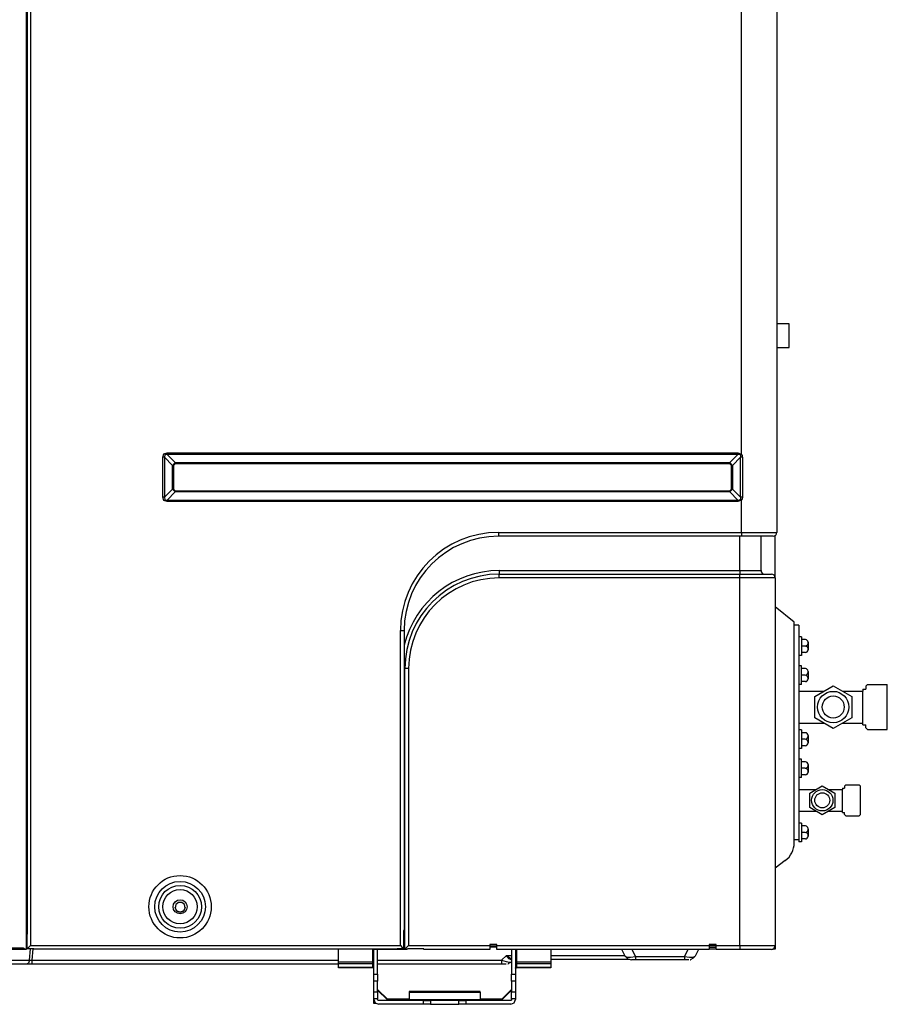
# Model space of a CAD drawing. Units: inches. Extents: x 0 to 6026, y 0 to 4298.
# Drawn here: x 2332 to 2700, y 1408 to 1826 of the extents above; entities that cross this region are included whole.
import ezdxf

# ---------------------------------------------------------------- set-up
doc = ezdxf.new("R2010")
doc.units = ezdxf.units.IN
doc.header["$MEASUREMENT"] = 0
doc.layers.add('aircon', color=3, linetype='Continuous')
doc.layers.add('LG-Product', color=3, linetype='Continuous')

# ---------------------------------------------------------------- blocks, each defined once
blk = doc.blocks.new('U4-3')
at = {"color": 3}
for p, q in [((3598.38, 2372.13), (3590.33, 2378.69)), ((3600.36, 2370.85), (3598.38, 2370.85))]:
    blk.add_line(p, q, dxfattribs=at)
at = {"layer": 'aircon', "color": 3}
for p, q in [((3598.38, 2278.66), (3598.38, 2372.13)), ((3600.36, 2370.85), (3600.36, 2279.1))]:
    blk.add_line(p, q, dxfattribs=at)
at = {"layer": 'aircon'}
for p, q in [((3601.55, 2365.95), (3600.36, 2365.95)), ((3601.55, 2365.95), (3601.55, 2358.06)), ((3603.12, 2364.77), (3601.55, 2364.77)), ((3603.09, 2362.01), (3601.55, 2362.01)), ((3604.31, 2363.58), (3604.31, 2360.43)), ((3601.55, 2358.06), (3600.36, 2358.06)), ((3603.12, 2359.25), (3601.55, 2359.25)), ((3601.55, 2353.63), (3600.36, 2353.63)), ((3601.55, 2345.74), (3601.55, 2353.63)), ((3603.12, 2352.44), (3601.55, 2352.44)), ((3603.09, 2349.68), (3601.55, 2349.68)), ((3604.31, 2351.26), (3604.31, 2348.1)), ((3601.55, 2345.74), (3600.36, 2345.74)), ((3603.12, 2346.92), (3601.55, 2346.92)), ((3607.1, 2340.69), (3614.93, 2345.21)), ((3614.93, 2345.21), (3622.76, 2340.69)), ((3629.5, 2345.74), (3628.7, 2344.94)), ((3628.7, 2344.94), (3628.7, 2343.75)), ((3629.5, 2345.74), (3637.88, 2345.74)), ((3637.88, 2326.6), (3637.88, 2345.74)), ((3600.36, 2342.95), (3611.02, 2342.95)), ((3607.1, 2331.65), (3607.1, 2340.69)), ((3618.84, 2342.95), (3627.51, 2342.95)), ((3622.76, 2340.69), (3622.76, 2331.65)), ((3627.51, 2343.75), (3627.51, 2342.95)), ((3627.51, 2343.75), (3628.7, 2343.75)), ((3627.51, 2329.39), (3627.51, 2342.95)), ((3600.36, 2329.39), (3611.02, 2329.39)), ((3614.93, 2327.13), (3607.1, 2331.65)), ((3622.76, 2331.65), (3614.93, 2327.13)), ((3618.84, 2329.39), (3627.51, 2329.39)), ((3627.51, 2328.59), (3627.51, 2329.39)), ((3627.51, 2328.59), (3628.7, 2328.59)), ((3628.7, 2327.4), (3628.7, 2328.59)), ((3601.55, 2326.48), (3600.36, 2326.48)), ((3601.55, 2326.48), (3601.55, 2318.59)), ((3603.12, 2325.29), (3601.55, 2325.29)), ((3604.31, 2324.11), (3604.31, 2320.96)), ((3629.5, 2326.6), (3628.7, 2327.4)), ((3629.5, 2326.6), (3637.88, 2326.6)), ((3603.09, 2322.53), (3601.55, 2322.53)), ((3603.12, 2319.77), (3601.55, 2319.77)), ((3601.55, 2318.59), (3600.36, 2318.59)), ((3601.55, 2314.14), (3600.36, 2314.14)), ((3601.55, 2306.25), (3601.55, 2314.14)), ((3603.12, 2312.95), (3601.55, 2312.95)), ((3604.31, 2311.77), (3604.31, 2308.62)), ((3603.09, 2310.19), (3601.55, 2310.19)), ((3603.12, 2307.43), (3601.55, 2307.43)), ((3601.55, 2306.25), (3600.36, 2306.25)), ((3620.24, 2303.17), (3619.7, 2302.62)), ((3620.24, 2303.17), (3625.95, 2303.17)), ((3626.5, 2302.62), (3625.95, 2303.17)), ((3600.36, 2301.26), (3607.63, 2301.26)), ((3604.96, 2299.72), (3610.3, 2302.8)), ((3604.96, 2293.55), (3604.96, 2299.72)), ((3610.3, 2302.8), (3615.64, 2299.72)), ((3612.97, 2301.26), (3618.88, 2301.26)), ((3615.64, 2299.72), (3615.64, 2293.55)), ((3618.88, 2301.81), (3618.88, 2301.26)), ((3618.88, 2301.81), (3619.7, 2301.81)), ((3618.88, 2292.01), (3618.88, 2301.26)), ((3619.7, 2302.62), (3619.7, 2301.81)), ((3626.5, 2290.65), (3626.5, 2302.62)), ((3600.36, 2292.01), (3607.63, 2292.01)), ((3610.3, 2290.47), (3604.96, 2293.55)), ((3615.64, 2293.55), (3610.3, 2290.47)), ((3612.97, 2292.01), (3618.88, 2292.01)), ((3618.88, 2291.47), (3618.88, 2292.01)), ((3618.88, 2291.47), (3619.7, 2291.47)), ((3619.7, 2290.65), (3619.7, 2291.47)), ((3620.24, 2290.11), (3619.7, 2290.65)), ((3626.5, 2290.65), (3625.95, 2290.11)), ((3601.55, 2286.99), (3600.36, 2286.99)), ((3601.55, 2286.99), (3601.55, 2279.1)), ((3620.24, 2290.11), (3625.95, 2290.11)), ((3603.12, 2285.8), (3601.55, 2285.8)), ((3603.09, 2283.04), (3601.55, 2283.04)), ((3604.31, 2284.62), (3604.31, 2281.47)), ((3600.36, 2279.87), (3598.38, 2279.87)), ((3601.55, 2279.1), (3600.36, 2279.1)), ((3603.12, 2280.28), (3601.55, 2280.28)), ((3594.6, 2271.09), (3590.33, 2267.88))]:
    blk.add_line(p, q, dxfattribs=at)
for centre, radius in [((3614.93, 2336.17), 6.64), ((3614.93, 2336.17), 4.67), ((3610.3, 2296.64), 4.53), ((3610.3, 2296.64), 3.19)]:
    blk.add_circle(centre, radius, dxfattribs=at)
for centre, radius, start, end in [((3602.95, 2363.38), 1.38, 275.8101, 8.7416), ((3602.95, 2360.64), 1.38, 351.2584, 84.1899), ((3603.12, 2363.58), 1.18, 0, 90), ((3603.12, 2360.43), 1.18, 270, 0), ((3602.95, 2351.05), 1.38, 275.8101, 8.7416), ((3602.95, 2348.31), 1.38, 351.2584, 84.1899), ((3603.12, 2351.26), 1.18, 0, 90), ((3603.12, 2348.1), 1.18, 270, 0), ((3602.95, 2323.9), 1.38, 275.8101, 8.7416), ((3603.12, 2324.11), 1.18, 0, 90), ((3602.95, 2321.16), 1.38, 351.2584, 84.1899), ((3603.12, 2320.96), 1.18, 270, 0), ((3602.95, 2311.56), 1.38, 275.8101, 8.7416), ((3603.12, 2311.77), 1.18, 0, 90), ((3602.95, 2308.83), 1.38, 351.2584, 84.1899), ((3603.12, 2308.62), 1.18, 270, 0), ((3602.95, 2284.41), 1.38, 275.8101, 8.7416), ((3602.95, 2281.68), 1.38, 351.2584, 84.1899), ((3603.12, 2284.62), 1.18, 0, 90), ((3588.92, 2278.66), 9.46, 306.8699, 0), ((3603.12, 2281.47), 1.18, 270, 0)]:
    blk.add_arc(centre, radius, start, end, dxfattribs=at)
at = {"layer": 'LG-Product', "color": 3, "linetype": 'Continuous'}
for p, q in [((3272.81, 3015.75), (3272.81, 2233.36)), ((3273.03, 2234.86), (3273.03, 3015.93)), ((3273.18, 3015.93), (3273.18, 2239.86)), ((3273.24, 2233.75), (3273.24, 3015.93)), ((3274.63, 3015.93), (3274.63, 2235.13)), ((3330.68, 2441.99), (3331.16, 2443.4)), ((3330.68, 2425.08), (3330.68, 2441.99)), ((3331.02, 2441.99), (3330.68, 2441.99)), ((3331.36, 2441.99), (3331.02, 2441.99)), ((3331.16, 2443.4), (3332.57, 2443.88)), ((3331.5, 2443.06), (3331.36, 2441.99)), ((3331.36, 2441.99), (3331.36, 2425.08)), ((3334.8, 2438.55), (3331.36, 2441.99)), ((3332.57, 2443.2), (3331.5, 2443.06)), ((3332.57, 2443.88), (3574.48, 2443.88)), ((3332.57, 2443.54), (3332.57, 2443.88)), ((3332.57, 2443.2), (3332.57, 2443.54)), ((3574.48, 2443.2), (3332.57, 2443.2)), ((3332.57, 2443.2), (3336.01, 2439.76)), ((3571.04, 2439.76), (3574.48, 2443.2)), ((3575.67, 2441.97), (3572.25, 2438.55)), ((3574.48, 2443.88), (3574.48, 2443.54)), ((3574.48, 2443.88), (3576.03, 2443.25)), ((3574.48, 2443.54), (3574.48, 2443.2)), ((3575.63, 2442.96), (3574.48, 2443.2)), ((3575.83, 2443.1), (3575.63, 2442.96)), ((3575.67, 2442.89), (3575.63, 2442.96)), ((3575.69, 2442.82), (3575.67, 2442.89)), ((3575.67, 2441.97), (3575.72, 2442.26)), ((3575.67, 2425.09), (3575.67, 2441.97)), ((3576.05, 2441.97), (3575.67, 2441.97)), ((3575.72, 2442.68), (3575.69, 2442.82)), ((3575.74, 2442.55), (3575.72, 2442.68)), ((3575.72, 2442.26), (3575.74, 2442.55)), ((3576.03, 2443.25), (3575.83, 2443.1)), ((3576.03, 2443.25), (3576.17, 2443.06)), ((3576.43, 2441.97), (3576.05, 2441.97)), ((3576.17, 2443.06), (3576.28, 2442.84)), ((3576.28, 2442.84), (3576.31, 2442.77)), ((3576.31, 2442.77), (3576.33, 2442.69)), ((3576.33, 2442.69), (3576.4, 2442.34)), ((3576.4, 2442.34), (3576.43, 2441.97)), ((3576.43, 2441.97), (3576.43, 2425.09)), ((3334.8, 2438.55), (3336.01, 2439.76)), ((3334.8, 2428.52), (3334.8, 2438.55)), ((3334.8, 2438.55), (3335.04, 2438.55)), ((3335.04, 2438.55), (3335.28, 2438.55)), ((3336.01, 2439.28), (3335.28, 2438.55)), ((3335.28, 2438.55), (3335.28, 2428.52)), ((3336.01, 2439.76), (3571.04, 2439.76)), ((3336.01, 2439.76), (3336.01, 2439.52)), ((3336.01, 2439.52), (3336.01, 2439.28)), ((3571.04, 2439.28), (3336.01, 2439.28)), ((3571.04, 2439.76), (3571.04, 2439.52)), ((3571.04, 2439.76), (3572.25, 2438.55)), ((3571.04, 2439.52), (3571.04, 2439.28)), ((3571.77, 2438.55), (3571.04, 2439.28)), ((3571.77, 2428.52), (3571.77, 2438.55)), ((3572.01, 2438.55), (3571.77, 2438.55)), ((3572.25, 2438.55), (3572.01, 2438.55)), ((3572.25, 2438.55), (3572.25, 2428.52)), ((3331.36, 2425.08), (3334.8, 2428.52)), ((3335.04, 2428.52), (3334.8, 2428.52)), ((3336.01, 2427.31), (3334.8, 2428.52)), ((3335.28, 2428.52), (3335.04, 2428.52)), ((3335.28, 2428.52), (3336.01, 2427.79)), ((3572.25, 2428.52), (3571.04, 2427.31)), ((3571.04, 2427.79), (3571.77, 2428.52)), ((3571.77, 2428.52), (3572.01, 2428.52)), ((3572.01, 2428.52), (3572.25, 2428.52)), ((3572.25, 2428.52), (3575.67, 2425.09)), ((3331.02, 2425.08), (3330.68, 2425.08)), ((3331.16, 2423.67), (3330.68, 2425.08)), ((3331.36, 2425.08), (3331.02, 2425.08)), ((3331.36, 2425.08), (3331.5, 2424.01)), ((3336.01, 2427.31), (3332.57, 2423.87)), ((3336.01, 2427.79), (3571.04, 2427.79)), ((3336.01, 2427.79), (3336.01, 2427.55)), ((3336.01, 2427.55), (3336.01, 2427.31)), ((3571.04, 2427.31), (3336.01, 2427.31)), ((3571.04, 2427.79), (3571.04, 2427.55)), ((3571.04, 2427.55), (3571.04, 2427.31)), ((3574.48, 2423.87), (3571.04, 2427.31)), ((3574.48, 2423.87), (3575.63, 2424.11)), ((3575.63, 2424.11), (3575.68, 2424.22)), ((3575.83, 2423.96), (3575.63, 2424.11)), ((3576.05, 2425.09), (3575.67, 2425.09)), ((3575.69, 2425.02), (3575.67, 2425.09)), ((3575.68, 2424.22), (3575.71, 2424.33)), ((3575.7, 2424.95), (3575.69, 2425.02)), ((3575.74, 2424.64), (3575.7, 2424.95)), ((3575.71, 2424.33), (3575.74, 2424.64)), ((3576.43, 2425.09), (3576.05, 2425.09)), ((3576.23, 2424.12), (3576.14, 2423.96)), ((3576.3, 2424.29), (3576.23, 2424.12)), ((3576.36, 2424.47), (3576.3, 2424.29)), ((3576.41, 2424.78), (3576.36, 2424.47)), ((3576.43, 2425.09), (3576.41, 2424.78)), ((3332.57, 2423.19), (3331.16, 2423.67)), ((3331.5, 2424.01), (3332.57, 2423.87)), ((3332.57, 2423.87), (3574.48, 2423.87)), ((3332.57, 2423.87), (3332.57, 2423.53)), ((3332.57, 2423.53), (3332.57, 2423.19)), ((3574.48, 2423.19), (3332.57, 2423.19)), ((3574.48, 2423.87), (3574.48, 2423.53)), ((3576.03, 2423.82), (3574.48, 2423.19)), ((3574.48, 2423.53), (3574.48, 2423.19)), ((3576.03, 2423.82), (3575.83, 2423.96)), ((3576.14, 2423.96), (3576.03, 2423.82)), ((3576.03, 2410.13), (3576.03, 2423.82)), ((3473.03, 2410.13), (3576.03, 2410.13)), ((3473.03, 2410.13), (3473.03, 2409)), ((3473.03, 2409), (3473.03, 2408.53)), ((3576.03, 2408.53), (3473.03, 2408.53)), ((3575.33, 2393.97), (3575.33, 2408.53)), ((3576.03, 2410.13), (3576.03, 2409)), ((3576.03, 2410.13), (3579.91, 2410.13)), ((3576.03, 2409), (3576.03, 2408.53)), ((3580.17, 2408.53), (3576.03, 2408.53)), ((3579.91, 2410.13), (3583.53, 2410.13)), ((3583.9, 2408.53), (3580.17, 2408.53)), ((3583.53, 2410.13), (3586.63, 2410.13)), ((3586.87, 2408.53), (3583.9, 2408.53)), ((3584.33, 2393.97), (3584.33, 2408.53)), ((3586.63, 2410.13), (3589.02, 2410.13)), ((3588.77, 2408.53), (3586.87, 2408.53)), ((3589.43, 2408.53), (3588.77, 2408.53)), ((3589.02, 2410.13), (3590.51, 2410.13)), ((3590.33, 2390.88), (3590.33, 2408.82)), ((3590.51, 2410.13), (3591.03, 2410.13)), ((3473.33, 2393.97), (3575.33, 2393.97)), ((3473.33, 2393.97), (3473.33, 2392.91)), ((3473.33, 2392.91), (3473.33, 2392.47)), ((3473.33, 2392.47), (3575.33, 2392.47)), ((3473.33, 2392.01), (3473.33, 2392.47)), ((3473.33, 2390.87), (3473.33, 2392.01)), ((3575.33, 2390.87), (3473.33, 2390.87)), ((3575.33, 2393.97), (3575.33, 2392.91)), ((3575.33, 2393.97), (3578.77, 2393.97)), ((3575.33, 2392.91), (3575.33, 2392.47)), ((3575.33, 2392.01), (3575.33, 2392.47)), ((3575.33, 2392.47), (3579.47, 2392.47)), ((3575.33, 2390.87), (3575.33, 2392.01)), ((3575.33, 2235.07), (3575.33, 2390.87)), ((3579.21, 2390.87), (3575.33, 2390.87)), ((3578.77, 2393.97), (3581.69, 2393.97)), ((3582.83, 2390.87), (3579.21, 2390.87)), ((3579.47, 2392.47), (3583.2, 2392.47)), ((3581.69, 2393.97), (3583.64, 2393.97)), ((3585.93, 2390.87), (3582.83, 2390.87)), ((3583.2, 2392.47), (3586.17, 2392.47)), ((3583.64, 2393.97), (3584.33, 2393.97)), ((3588.32, 2390.87), (3585.93, 2390.87)), ((3586.17, 2392.47), (3588.07, 2392.47)), ((3588.07, 2392.47), (3588.73, 2392.47)), ((3589.81, 2390.87), (3588.32, 2390.87)), ((3590.33, 2390.87), (3589.81, 2390.87)), ((3590.33, 2390.87), (3590.33, 2235.07)), ((3431.43, 2235.13), (3431.43, 2368.53)), ((3431.43, 2368.53), (3432.56, 2368.53)), ((3432.56, 2368.53), (3433.03, 2368.53)), ((3433.03, 2368.53), (3433.03, 2241.53)), ((3433.03, 2352.47), (3433.25, 2352.47)), ((3433.25, 2352.47), (3433.33, 2352.47)), ((3433.33, 2233.47), (3433.33, 2352.47)), ((3433.79, 2352.47), (3433.33, 2352.47)), ((3434.93, 2352.47), (3433.79, 2352.47)), ((3434.93, 2352.47), (3434.93, 2235.07)), ((3433.25, 2323.47), (3433.03, 2323.47)), ((3433.33, 2322.53), (3433.03, 2322.53)), ((3433.33, 2323.47), (3433.25, 2323.47)), ((3433.33, 2312.53), (3433.03, 2312.53)), ((3433.03, 2293.47), (3433.25, 2293.47)), ((3433.25, 2293.47), (3433.33, 2293.47)), ((3433.33, 2259.85), (3433.03, 2259.85)), ((3337.29, 2253.38), (3336.16, 2252.43)), ((3338.76, 2253.38), (3337.29, 2253.38)), ((3339.89, 2252.43), (3338.76, 2253.38)), ((3336.5, 2249.84), (3335.88, 2251.36)), ((3336.16, 2252.43), (3335.91, 2250.98)), ((3335.91, 2250.98), (3336.64, 2249.71)), ((3338.03, 2249.21), (3336.5, 2249.84)), ((3336.64, 2249.71), (3338.03, 2249.21)), ((3339.55, 2249.84), (3338.03, 2249.21)), ((3338.03, 2249.21), (3339.41, 2249.71)), ((3339.41, 2249.71), (3340.14, 2250.98)), ((3340.18, 2251.36), (3339.55, 2249.84)), ((3340.14, 2250.98), (3339.89, 2252.43)), ((3432.81, 2241.53), (3432.81, 2233.75)), ((3432.97, 2241.53), (3432.81, 2241.53)), ((3433.03, 2241.53), (3432.97, 2241.53)), ((3272.81, 2239.86), (3272.99, 2239.86)), ((3272.99, 2239.86), (3273.18, 2239.86)), ((3273.18, 2239.86), (3273.24, 2239.86)), ((3273.18, 2237.36), (3273.18, 2239.86)), ((3273.18, 2235.53), (3273.18, 2237.36)), ((2656.03, 2234.15), (3271.43, 2234.15)), ((3270.03, 2233.36), (2840.15, 2233.36)), ((3272.81, 2233.36), (3270.03, 2233.36)), ((3271.55, 2234.07), (3271.43, 2234.15)), ((3271.43, 2234.15), (3271.43, 2234.15)), ((3271.43, 2234.15), (3271.43, 2234.15)), ((3271.67, 2233.98), (3271.55, 2234.07)), ((3271.95, 2233.79), (3271.67, 2233.98)), ((3272.21, 2233.62), (3271.95, 2233.79)), ((3272.4, 2233.51), (3272.21, 2233.62)), ((3272.57, 2233.42), (3272.4, 2233.51)), ((3272.7, 2233.37), (3272.57, 2233.42)), ((3272.81, 2233.36), (3272.7, 2233.37)), ((3273, 2234.86), (3272.81, 2234.86)), ((3273.24, 2234.46), (3272.81, 2234.46)), ((3273.18, 2234.86), (3273, 2234.86)), ((3273.18, 2234.86), (3273.18, 2235.53)), ((3273.24, 2234.86), (3273.18, 2234.86)), ((3273.83, 2234.33), (3273.24, 2233.75)), ((3276.03, 2233.75), (3273.24, 2233.75)), ((3274.63, 2235.13), (3273.83, 2234.33)), ((3274.17, 2228.89), (3274.6, 2233.75)), ((3274.63, 2235.13), (3431.43, 2235.13)), ((3275.64, 2233.75), (3275.21, 2228.89)), ((3276.03, 2233.7), (3276.03, 2233.75)), ((3276.03, 2233.65), (3276.03, 2233.7)), ((3276.03, 2233.63), (3276.03, 2233.65)), ((3276.03, 2233.61), (3276.03, 2233.63)), ((3276.04, 2233.55), (3276.03, 2233.61)), ((3276.07, 2233.53), (3276.04, 2233.55)), ((3429.98, 2233.53), (3276.07, 2233.53)), ((3405.19, 2233.52), (3405.19, 2233.53)), ((3405.19, 2233.51), (3405.19, 2233.52)), ((3419.79, 2233.51), (3405.19, 2233.51)), ((3405.19, 2228.24), (3405.19, 2233.51)), ((3419.79, 2233.52), (3419.79, 2233.52)), ((3419.79, 2233.52), (3419.79, 2233.51)), ((3419.79, 2228.24), (3419.79, 2233.51)), ((3420.04, 2233.46), (3419.79, 2233.51)), ((3420.18, 2233.35), (3420.04, 2233.46)), ((3420.12, 2233.48), (3420.17, 2233.37)), ((3420.17, 2233.37), (3420.19, 2233.25)), ((3420.19, 2222.92), (3420.19, 2233.25)), ((3431.83, 2233.47), (3420.33, 2233.47)), ((3421.79, 2233.36), (3421.78, 2233.47)), ((3421.79, 2233.39), (3421.79, 2233.47)), ((3421.79, 2233.4), (3421.79, 2233.47)), ((3421.79, 2233.33), (3421.79, 2233.4)), ((3421.79, 2233.3), (3421.79, 2233.39)), ((3421.79, 2233.35), (3421.79, 2233.37)), ((3421.79, 2233.25), (3421.79, 2233.36)), ((3421.79, 2233.33), (3421.79, 2233.35)), ((3421.79, 2233.25), (3421.79, 2233.3)), ((3421.79, 2222.92), (3421.79, 2233.25)), ((3429.99, 2233.53), (3429.98, 2233.53)), ((3430, 2233.54), (3429.99, 2233.53)), ((3430.02, 2233.57), (3430, 2233.54)), ((3430.03, 2233.65), (3430.02, 2233.57)), ((3432.81, 2233.75), (3430.03, 2233.75)), ((3430.03, 2233.75), (3430.03, 2233.7)), ((3430.03, 2233.7), (3430.03, 2233.65)), ((3431.43, 2235.13), (3432.23, 2234.33)), ((3431.83, 2233.47), (3431.83, 2233.75)), ((3432.89, 2233.47), (3431.83, 2233.47)), ((3432.23, 2234.33), (3432.81, 2233.75)), ((3433.33, 2233.47), (3432.89, 2233.47)), ((3433.33, 2233.47), (3433.79, 2233.94)), ((3434.13, 2233.47), (3433.33, 2233.47)), ((3433.79, 2233.94), (3434.93, 2235.07)), ((3434.16, 2233.49), (3434.13, 2233.48)), ((3434.13, 2233.48), (3434.13, 2233.47)), ((3434.21, 2233.51), (3434.16, 2233.49)), ((3434.28, 2233.55), (3434.21, 2233.51)), ((3434.36, 2233.58), (3434.28, 2233.55)), ((3434.46, 2233.61), (3434.36, 2233.58)), ((3434.57, 2233.64), (3434.46, 2233.61)), ((3434.68, 2233.67), (3434.57, 2233.64)), ((3434.8, 2233.68), (3434.68, 2233.67)), ((3434.93, 2233.69), (3434.8, 2233.68)), ((3434.93, 2235.07), (3469.33, 2235.07)), ((3441.33, 2233.69), (3434.93, 2233.69)), ((3441.33, 2233.53), (3441.33, 2233.69)), ((3441.33, 2233.47), (3441.33, 2233.53)), ((3469.33, 2233.47), (3441.33, 2233.47)), ((3472.32, 2234.85), (3469.32, 2234.85)), ((3472.32, 2234.46), (3469.32, 2234.46)), ((3472.33, 2235.47), (3469.33, 2235.47)), ((3469.33, 2235.47), (3469.33, 2235.07)), ((3469.33, 2235.07), (3469.33, 2233.94)), ((3469.33, 2233.94), (3469.33, 2233.47)), ((3472.33, 2235.07), (3472.33, 2235.47)), ((3472.33, 2235.07), (3562.33, 2235.07)), ((3472.33, 2233.94), (3472.33, 2235.07)), ((3472.33, 2233.47), (3472.33, 2233.94)), ((3562.33, 2233.47), (3472.33, 2233.47)), ((3478.6, 2233.47), (3478.59, 2233.4)), ((3478.59, 2233.4), (3478.59, 2233.33)), ((3478.6, 2233.39), (3478.59, 2233.3)), ((3478.59, 2233.37), (3478.59, 2233.35)), ((3478.6, 2233.36), (3478.59, 2233.25)), ((3478.59, 2233.35), (3478.59, 2233.33)), ((3478.59, 2233.3), (3478.59, 2233.25)), ((3478.59, 2233.25), (3478.59, 2222.92)), ((3478.6, 2233.47), (3478.6, 2233.39)), ((3478.61, 2233.47), (3478.6, 2233.36)), ((3480.19, 2233.25), (3480.21, 2233.37)), ((3480.19, 2233.25), (3480.19, 2222.92)), ((3480.26, 2233.42), (3480.2, 2233.35)), ((3480.21, 2233.37), (3480.26, 2233.47)), ((3480.37, 2233.47), (3480.26, 2233.42)), ((3480.59, 2233.47), (3480.59, 2228.24)), ((3495.19, 2233.47), (3495.19, 2228.24)), ((3526.7, 2230.65), (3525.28, 2233.47)), ((3529.58, 2233.47), (3531.1, 2230.44)), ((3551.95, 2230.44), (3553.47, 2233.47)), ((3557.77, 2233.47), (3556.35, 2230.65)), ((3565.33, 2235.47), (3562.33, 2235.47)), ((3562.33, 2235.47), (3562.33, 2235.07)), ((3562.33, 2235.07), (3562.33, 2233.94)), ((3565.33, 2234.99), (3562.33, 2234.99)), ((3565.33, 2234.33), (3562.33, 2234.33)), ((3562.33, 2233.94), (3562.33, 2233.47)), ((3565.33, 2233.53), (3562.33, 2233.53)), ((3565.33, 2235.07), (3565.33, 2235.47)), ((3565.33, 2235.07), (3575.33, 2235.07)), ((3565.33, 2233.94), (3565.33, 2235.07)), ((3565.33, 2233.47), (3565.33, 2233.94)), ((3575.33, 2233.47), (3565.33, 2233.47)), ((3575.33, 2235.07), (3575.33, 2233.94)), ((3575.33, 2235.07), (3579.21, 2235.07)), ((3575.33, 2233.94), (3575.33, 2233.47)), ((3579.47, 2233.47), (3575.33, 2233.47)), ((3579.21, 2235.07), (3582.83, 2235.07)), ((3583.2, 2233.47), (3579.47, 2233.47)), ((3582.83, 2235.07), (3585.93, 2235.07)), ((3586.17, 2233.47), (3583.2, 2233.47)), ((3585.93, 2235.07), (3588.32, 2235.07)), ((3588.07, 2233.47), (3586.17, 2233.47)), ((3588.73, 2233.47), (3588.07, 2233.47)), ((3588.32, 2235.07), (3589.81, 2235.07)), ((3589.53, 2233.53), (3589.16, 2233.53)), ((3589.53, 2233.57), (3589.53, 2233.69)), ((3589.53, 2233.53), (3589.53, 2233.57)), ((3590.33, 2233.53), (3589.53, 2233.53)), ((3589.81, 2235.07), (3590.33, 2235.07)), ((3590.33, 2235.07), (3590.33, 2233.95)), ((3590.33, 2233.95), (3590.33, 2233.53)), ((3263.13, 2228.89), (3274.17, 2228.89)), ((3274.17, 2228.89), (3273.79, 2227.68)), ((3274.17, 2228.89), (3275.21, 2228.89)), ((3275.21, 2228.89), (3405.19, 2228.89)), ((3275.21, 2228.89), (3275.21, 2227.68)), ((3405.19, 2228.24), (3419.79, 2228.24)), ((3405.19, 2227.55), (3405.19, 2228.24)), ((3420.08, 2228.18), (3419.79, 2228.24)), ((3419.79, 2227.55), (3419.79, 2228.24)), ((3420.19, 2228.03), (3420.08, 2228.18)), ((3421.79, 2228.89), (3474.35, 2228.89)), ((3474.35, 2228.89), (3476.35, 2230.89)), ((3474.35, 2228.89), (3474.35, 2227.68)), ((3474.35, 2228.89), (3476.26, 2228.29)), ((3476.26, 2228.29), (3477.7, 2228.01)), ((3476.35, 2230.89), (3478.59, 2230.89)), ((3476.35, 2230.89), (3478.59, 2229.44)), ((3477.57, 2229.45), (3476.35, 2230.89)), ((3478.75, 2228.88), (3477.57, 2229.45)), ((3477.7, 2228.01), (3478.4, 2228.12)), ((3478.4, 2228.12), (3477.9, 2227.72)), ((3478.59, 2228.31), (3478.4, 2228.12)), ((3480.31, 2228.18), (3480.19, 2228.03)), ((3480.59, 2228.24), (3480.31, 2228.18)), ((3480.59, 2228.24), (3495.19, 2228.24)), ((3480.59, 2228.24), (3480.59, 2227.55)), ((3495.19, 2230.89), (3501.19, 2230.89)), ((3501.74, 2229.24), (3495.19, 2229.24)), ((3495.19, 2228.24), (3495.19, 2227.55)), ((3501.19, 2230.89), (3506.9, 2230.89)), ((3507.97, 2229.23), (3501.74, 2229.24)), ((3506.9, 2230.89), (3512.14, 2230.88)), ((3513.7, 2229.23), (3507.97, 2229.23)), ((3512.14, 2230.88), (3516.77, 2230.88)), ((3518.73, 2229.22), (3513.7, 2229.23)), ((3516.77, 2230.88), (3520.62, 2230.87)), ((3522.92, 2229.21), (3518.73, 2229.22)), ((3520.62, 2230.87), (3523.6, 2230.86)), ((3526.14, 2229.21), (3522.92, 2229.21)), ((3523.6, 2230.86), (3525.62, 2230.85)), ((3525.62, 2230.85), (3526.6, 2230.85)), ((3528.29, 2229.2), (3526.14, 2229.21)), ((3526.7, 2230.65), (3527.8, 2229.44)), ((3526.7, 2230.65), (3527.45, 2230.23)), ((3527.45, 2230.23), (3529.02, 2230.16)), ((3527.8, 2229.44), (3529.38, 2228.99)), ((3529.02, 2230.16), (3531.1, 2230.44)), ((3529.86, 2228.99), (3529.38, 2228.99)), ((3531.1, 2228.99), (3529.86, 2228.99)), ((3531.1, 2230.44), (3551.95, 2230.44)), ((3531.1, 2230.44), (3531.1, 2229.38)), ((3531.1, 2229.38), (3531.1, 2228.99)), ((3551.95, 2228.99), (3531.1, 2228.99)), ((3551.95, 2230.44), (3551.95, 2229.38)), ((3551.95, 2230.44), (3554.03, 2230.16)), ((3551.95, 2229.38), (3551.95, 2228.99)), ((3553.19, 2228.99), (3551.95, 2228.99)), ((3553.67, 2228.99), (3553.19, 2228.99)), ((3554.03, 2230.16), (3555.6, 2230.23)), ((3554.35, 2229.08), (3554.44, 2229.1)), ((3554.44, 2229.1), (3554.53, 2229.13)), ((3555.6, 2229.7), (3554.53, 2229.12)), ((3556.35, 2230.65), (3555.6, 2229.7)), ((3555.6, 2230.23), (3556.35, 2230.65)), ((3273.25, 2227.24), (3262.21, 2227.23)), ((3273.79, 2227.68), (3273.25, 2227.24)), ((3275.21, 2227.24), (3273.25, 2227.24)), ((3275.21, 2227.68), (3275.21, 2227.24)), ((3405.19, 2227.24), (3275.21, 2227.24)), ((3405.19, 2227.3), (3405.19, 2227.55)), ((3419.79, 2227.3), (3405.19, 2227.3)), ((3405.19, 2225.99), (3405.19, 2227.3)), ((3405.19, 2225.99), (3419.79, 2225.99)), ((3405.19, 2225.72), (3405.19, 2225.99)), ((3405.19, 2225.63), (3405.19, 2225.72)), ((3419.79, 2225.63), (3405.19, 2225.63)), ((3419.79, 2227.3), (3419.79, 2227.55)), ((3419.79, 2225.99), (3419.79, 2227.3)), ((3420.08, 2227.19), (3419.79, 2227.3)), ((3420.08, 2225.89), (3419.79, 2225.99)), ((3419.79, 2225.72), (3419.79, 2225.99)), ((3419.79, 2225.63), (3419.79, 2225.72)), ((3420.08, 2225.51), (3419.79, 2225.63)), ((3420.19, 2226.9), (3420.08, 2227.19)), ((3420.19, 2225.66), (3420.08, 2225.89)), ((3420.19, 2225.23), (3420.08, 2225.51)), ((3474.35, 2227.24), (3421.79, 2227.24)), ((3474.35, 2227.68), (3474.35, 2227.24)), ((3475.75, 2227.24), (3474.35, 2227.24)), ((3476.28, 2227.24), (3475.75, 2227.24)), ((3477.03, 2227.34), (3477.18, 2227.38)), ((3477.18, 2227.38), (3477.33, 2227.44)), ((3477.9, 2227.72), (3477.33, 2227.43)), ((3480.31, 2227.19), (3480.19, 2226.9)), ((3480.19, 2225.66), (3480.31, 2225.89)), ((3480.19, 2225.23), (3480.31, 2225.51)), ((3480.59, 2227.3), (3480.31, 2227.19)), ((3480.31, 2225.89), (3480.59, 2225.99)), ((3480.31, 2225.51), (3480.59, 2225.63)), ((3480.59, 2227.55), (3480.59, 2227.3)), ((3495.19, 2227.3), (3480.59, 2227.3)), ((3480.59, 2227.3), (3480.59, 2225.99)), ((3480.59, 2225.99), (3495.19, 2225.99)), ((3480.59, 2225.99), (3480.59, 2225.72)), ((3480.59, 2225.72), (3480.59, 2225.63)), ((3495.19, 2225.63), (3480.59, 2225.63)), ((3495.19, 2227.55), (3495.19, 2227.3)), ((3495.19, 2227.3), (3495.19, 2225.99)), ((3495.19, 2225.99), (3495.19, 2225.72)), ((3495.19, 2225.72), (3495.19, 2225.63)), ((3420.19, 2222.92), (3421.79, 2222.92)), ((3420.19, 2220.93), (3420.19, 2222.92)), ((3420.19, 2219.94), (3420.19, 2220.93)), ((3421.79, 2219.94), (3420.19, 2219.94)), ((3420.19, 2215.51), (3420.19, 2219.94)), ((3421.79, 2222.92), (3421.79, 2220.93)), ((3421.79, 2220.93), (3421.79, 2219.94)), ((3421.79, 2215.51), (3421.79, 2219.94)), ((3478.59, 2222.92), (3480.19, 2222.92)), ((3478.59, 2220.93), (3478.59, 2222.92)), ((3478.59, 2219.94), (3478.59, 2220.93)), ((3480.19, 2219.94), (3478.59, 2219.94)), ((3478.59, 2219.94), (3478.59, 2215.51)), ((3480.19, 2222.92), (3480.19, 2220.93)), ((3480.19, 2220.93), (3480.19, 2219.94)), ((3480.19, 2219.94), (3480.19, 2215.51)), ((3420.19, 2215.51), (3421.79, 2215.51)), ((3420.19, 2214.52), (3420.19, 2215.51)), ((3426.04, 2212.25), (3421.79, 2216.49)), ((3426.04, 2212.07), (3421.79, 2216.32)), ((3426.04, 2211.9), (3421.79, 2216.14)), ((3421.79, 2215.51), (3421.79, 2214.52)), ((3435.19, 2215.65), (3435.19, 2215.3)), ((3435.7, 2215.65), (3435.19, 2215.65)), ((3437.2, 2215.66), (3435.7, 2215.65)), ((3436.79, 2215.65), (3436.79, 2215.3)), ((3437.34, 2215.65), (3436.79, 2215.65)), ((3439.59, 2215.66), (3437.2, 2215.66)), ((3438.92, 2215.66), (3437.34, 2215.65)), ((3441.42, 2215.66), (3438.92, 2215.66)), ((3442.69, 2215.67), (3439.59, 2215.66)), ((3444.63, 2215.67), (3441.42, 2215.66)), ((3446.31, 2215.67), (3442.69, 2215.67)), ((3448.29, 2215.67), (3444.63, 2215.67)), ((3450.19, 2215.67), (3446.31, 2215.67)), ((3452.1, 2215.67), (3448.29, 2215.67)), ((3454.08, 2215.67), (3450.19, 2215.67)), ((3455.76, 2215.67), (3452.1, 2215.67)), ((3457.69, 2215.67), (3454.08, 2215.67)), ((3458.97, 2215.66), (3455.76, 2215.67)), ((3460.8, 2215.66), (3457.69, 2215.67)), ((3461.47, 2215.66), (3458.97, 2215.66)), ((3463.18, 2215.66), (3460.8, 2215.66)), ((3463.05, 2215.65), (3461.47, 2215.66)), ((3463.59, 2215.65), (3463.05, 2215.65)), ((3464.68, 2215.65), (3463.18, 2215.66)), ((3463.59, 2215.3), (3463.59, 2215.65)), ((3465.19, 2215.65), (3464.68, 2215.65)), ((3465.19, 2215.3), (3465.19, 2215.65)), ((3474.35, 2212.25), (3478.59, 2216.49)), ((3474.35, 2212.07), (3478.59, 2216.32)), ((3474.35, 2211.9), (3478.59, 2216.14)), ((3478.59, 2215.51), (3480.19, 2215.51)), ((3478.59, 2214.52), (3478.59, 2215.51)), ((3480.19, 2215.51), (3480.19, 2214.52)), ((3420.19, 2212.53), (3420.19, 2214.52)), ((3421.79, 2212.53), (3420.19, 2212.53)), ((3420.19, 2212.2), (3420.19, 2212.53)), ((3420.19, 2210.47), (3420.19, 2212.2)), ((3420.19, 2212.2), (3420.78, 2210.78)), ((3421.79, 2214.52), (3421.79, 2212.53)), ((3421.79, 2212.2), (3421.79, 2212.53)), ((3421.79, 2212.3), (3422.19, 2211.9)), ((3421.91, 2211.91), (3421.79, 2212.2)), ((3422.19, 2211.8), (3421.91, 2211.91)), ((3422.19, 2211.9), (3422.19, 2211.8)), ((3422.19, 2211.9), (3426.04, 2211.9)), ((3441.19, 2211.8), (3422.19, 2211.8)), ((3425.86, 2212.25), (3426.04, 2212.25)), ((3425.86, 2212.07), (3426.04, 2212.07)), ((3435.19, 2212.35), (3425.93, 2212.35)), ((3434.79, 2212.25), (3435.08, 2212.37)), ((3434.79, 2211.9), (3434.79, 2212.25)), ((3434.79, 2211.9), (3435.08, 2212.02)), ((3435.32, 2211.89), (3434.79, 2211.9)), ((3435.08, 2212.37), (3435.19, 2212.65)), ((3435.08, 2212.02), (3435.19, 2212.3)), ((3435.19, 2215.3), (3435.19, 2212.3)), ((3435.19, 2215.3), (3435.7, 2215.29)), ((3435.19, 2212.3), (3435.7, 2212.29)), ((3436.86, 2211.89), (3435.32, 2211.89)), ((3435.7, 2215.29), (3437.2, 2215.29)), ((3435.7, 2212.29), (3437.2, 2212.29)), ((3436.79, 2215.3), (3437.34, 2215.3)), ((3439.3, 2211.89), (3436.86, 2211.89)), ((3437.2, 2215.29), (3439.59, 2215.29)), ((3437.2, 2212.29), (3439.59, 2212.29)), ((3437.34, 2215.3), (3438.92, 2215.29)), ((3438.92, 2215.29), (3441.42, 2215.29)), ((3442.49, 2211.88), (3439.3, 2211.89)), ((3439.59, 2215.29), (3442.69, 2215.28)), ((3439.59, 2212.29), (3442.69, 2212.28)), ((3441.19, 2210.2), (3441.19, 2211.8)), ((3441.19, 2211.8), (3443.31, 2211.8)), ((3441.42, 2215.29), (3444.63, 2215.28)), ((3446.21, 2211.88), (3442.49, 2211.88)), ((3442.69, 2215.28), (3446.31, 2215.28)), ((3442.69, 2212.28), (3446.31, 2212.28)), ((3443.31, 2211.8), (3444.19, 2211.8)), ((3444.79, 2211.83), (3444.19, 2211.82)), ((3444.19, 2211.82), (3444.19, 2211.8)), ((3444.19, 2211.8), (3444.19, 2210.2)), ((3444.63, 2215.28), (3448.29, 2215.28)), ((3446.45, 2211.83), (3444.79, 2211.83)), ((3450.19, 2211.88), (3446.21, 2211.88)), ((3446.31, 2215.28), (3450.19, 2215.28)), ((3446.31, 2212.28), (3450.19, 2212.28)), ((3448.86, 2211.83), (3446.45, 2211.83)), ((3448.29, 2215.28), (3452.1, 2215.28)), ((3451.53, 2211.83), (3448.86, 2211.83)), ((3450.19, 2215.28), (3454.08, 2215.28)), ((3450.19, 2212.28), (3454.08, 2212.28)), ((3454.18, 2211.88), (3450.19, 2211.88)), ((3453.93, 2211.83), (3451.53, 2211.83)), ((3452.1, 2215.28), (3455.76, 2215.28)), ((3455.6, 2211.83), (3453.93, 2211.83)), ((3454.08, 2215.28), (3457.69, 2215.28)), ((3454.08, 2212.28), (3457.69, 2212.28)), ((3457.89, 2211.88), (3454.18, 2211.88)), ((3456.19, 2211.82), (3455.6, 2211.83)), ((3455.76, 2215.28), (3458.97, 2215.29)), ((3456.19, 2211.8), (3456.19, 2211.82)), ((3456.19, 2210.2), (3456.19, 2211.8)), ((3456.19, 2211.8), (3457.07, 2211.8)), ((3457.07, 2211.8), (3459.19, 2211.8)), ((3457.69, 2215.28), (3460.8, 2215.29)), ((3457.69, 2212.28), (3460.8, 2212.29)), ((3461.08, 2211.89), (3457.89, 2211.88)), ((3458.97, 2215.29), (3461.47, 2215.29)), ((3459.19, 2211.8), (3459.19, 2210.2)), ((3478.19, 2211.8), (3459.19, 2211.8)), ((3460.8, 2215.29), (3463.18, 2215.29)), ((3460.8, 2212.29), (3463.18, 2212.29)), ((3463.53, 2211.89), (3461.08, 2211.89)), ((3461.47, 2215.29), (3463.05, 2215.3)), ((3463.05, 2215.3), (3463.59, 2215.3)), ((3463.18, 2215.29), (3464.68, 2215.29)), ((3463.18, 2212.29), (3464.68, 2212.29)), ((3465.07, 2211.89), (3463.53, 2211.89)), ((3464.68, 2215.29), (3465.19, 2215.3)), ((3464.68, 2212.29), (3465.19, 2212.3)), ((3465.59, 2211.9), (3465.07, 2211.89)), ((3465.19, 2215.3), (3465.19, 2212.3)), ((3465.19, 2212.65), (3465.31, 2212.37)), ((3474.45, 2212.35), (3465.19, 2212.35)), ((3465.19, 2212.3), (3465.31, 2212.02)), ((3465.31, 2212.37), (3465.59, 2212.25)), ((3465.31, 2212.02), (3465.59, 2211.9)), ((3465.59, 2212.25), (3465.59, 2211.9)), ((3474.35, 2212.25), (3474.52, 2212.25)), ((3474.35, 2212.07), (3474.52, 2212.07)), ((3474.35, 2211.9), (3478.19, 2211.9)), ((3478.19, 2211.9), (3478.59, 2212.3)), ((3478.48, 2211.91), (3478.19, 2211.8)), ((3478.19, 2211.8), (3478.19, 2211.9)), ((3478.59, 2212.2), (3478.48, 2211.91)), ((3478.59, 2212.53), (3478.59, 2214.52)), ((3480.19, 2212.53), (3478.59, 2212.53)), ((3478.59, 2212.53), (3478.59, 2212.2)), ((3479.61, 2210.78), (3480.19, 2212.2)), ((3480.19, 2214.52), (3480.19, 2212.53)), ((3480.19, 2212.53), (3480.19, 2212.2)), ((3421.18, 2210.47), (3420.19, 2210.47)), ((3420.78, 2210.78), (3422.19, 2210.2)), ((3441.19, 2210.2), (3422.19, 2210.2)), ((3443.31, 2210.2), (3441.19, 2210.2)), ((3444.19, 2210.2), (3443.31, 2210.2)), ((3444.19, 2210.22), (3444.79, 2210.23)), ((3444.79, 2210.23), (3446.45, 2210.23)), ((3446.45, 2210.23), (3448.86, 2210.23)), ((3448.86, 2210.23), (3451.53, 2210.23)), ((3451.53, 2210.23), (3453.93, 2210.23)), ((3453.93, 2210.23), (3455.6, 2210.23)), ((3455.6, 2210.23), (3456.19, 2210.22)), ((3457.07, 2210.2), (3456.19, 2210.2)), ((3459.19, 2210.2), (3457.07, 2210.2)), ((3478.19, 2210.2), (3459.19, 2210.2)), ((3478.19, 2210.2), (3479.61, 2210.78))]:
    blk.add_line(p, q, dxfattribs=at)
at = {"layer": 'LG-Product', "linetype": 'Continuous'}
for p, q in [((3591.03, 3015.93), (3591.03, 2410.13)), ((3576.03, 2443.25), (3576.03, 2643.82)), ((3596.23, 2498.53), (3591.03, 2498.53)), ((3596.23, 2488.53), (3596.23, 2498.53)), ((3591.03, 2488.53), (3596.23, 2488.53))]:
    blk.add_line(p, q, dxfattribs=at)
at = {"layer": 'LG-Product', "color": 3, "linetype": 'Continuous'}
for radius in [13.23, 10.73, 9.05, 7.26, 3]:
    blk.add_circle((3338.03, 2251.53), radius, dxfattribs=at)
for centre, radius, start, end in [((3473.03, 2368.53), 41.6, 90, 180), ((3473.03, 2368.53), 40, 90, 180), ((3589.43, 2410.13), 1.6, 270, 0), ((3473.33, 2352.47), 41.5, 90, 166.1878), ((3473.33, 2352.47), 40, 90, 180), ((3473.33, 2352.47), 38.4, 90, 180), ((3585.83, 2393.97), 1.5, 180, 270), ((3588.73, 2390.87), 1.6, 0, 90), ((3420.33, 2236.47), 3, 258.5981, 270), ((3588.73, 2235.07), 1.6, 270, 0)]:
    blk.add_arc(centre, radius, start, end, dxfattribs=at)

msp = doc.modelspace()

# ---------------------------------------------------------------- block references
at = {"layer": 'LG-Product'}
msp.add_blockref('U4-3', (-937.67, -801.91), dxfattribs=at)

doc.saveas('drawing.dxf')
